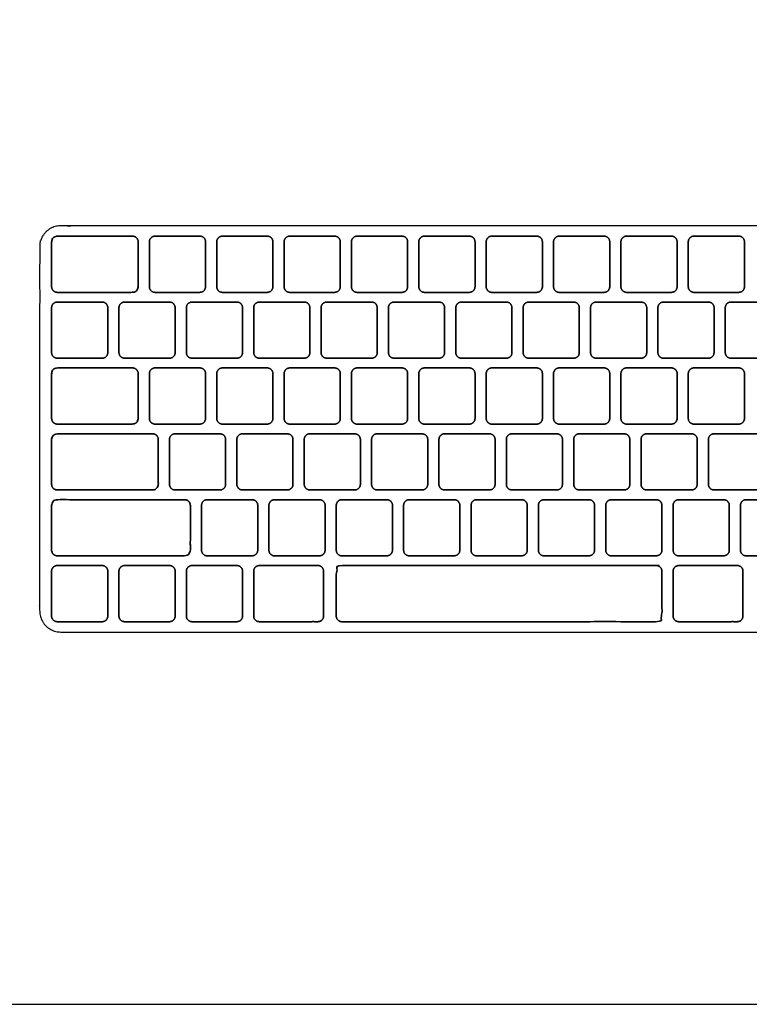
# Model space of a CAD drawing. Units: metres. Extents: x 0 to 2.08, y -0.66 to 0.67.
# Drawn here: x 0.94 to 1.15, y 0 to 0.28 of the extents above; entities that cross this region are included whole.
import ezdxf

# ---------------------------------------------------------------- set-up
doc = ezdxf.new("R2010")
doc.units = ezdxf.units.M
for name, color, linetype, true_color in [('2D$AG-DETAILS', 7, 'Continuous', 0x66ffff), ('2D$AG-DIGITAL', 7, 'Continuous', 0x66ccff), ('2D$X-VPRT', 6, 'Continuous', 0xff00ff)]:
    doc.layers.add(name, color=color, linetype=linetype, true_color=true_color)

msp = doc.modelspace()

# ---------------------------------------------------------------- linework, layer by layer
at = {"layer": '2D$AG-DETAILS', "lineweight": 35}
for points, weights, knots in [([(0.95052, 0.20126), (0.94893, 0.20126), (0.94893, 0.20285), (0.94893, 0.2092), (0.94893, 0.21555), (0.94893, 0.21714), (0.95052, 0.21714), (0.96117, 0.21714), (0.97182, 0.21714), (0.97341, 0.21714), (0.97341, 0.21555), (0.97341, 0.2092), (0.97341, 0.20285), (0.97341, 0.20126), (0.97182, 0.20126), (0.96117, 0.20126), (0.95052, 0.20126)], [1, 0.707106781187, 1, 1, 1, 0.707106781186, 1, 1, 1, 0.707106781187, 1, 1, 1, 0.707106781186, 1, 1, 1], [0, 0, 0, 0.0081812, 0.0081812, 0.0498479, 0.0498479, 0.0580291, 0.0580291, 0.1033559, 0.1033559, 0.1115372, 0.1115372, 0.1532038, 0.1532038, 0.161385, 0.161385, 0.2067118, 0.2067118, 0.2067118]), ([(0.97817, 0.20126), (0.97658, 0.20126), (0.97658, 0.20285), (0.97658, 0.2092), (0.97658, 0.21555), (0.97658, 0.21714), (0.97817, 0.21714), (0.98452, 0.21714), (0.99087, 0.21714), (0.99246, 0.21714), (0.99246, 0.21555), (0.99246, 0.2092), (0.99246, 0.20285), (0.99246, 0.20126), (0.99087, 0.20126), (0.98452, 0.20126), (0.97817, 0.20126)], [1, 0.707106781187, 1, 1, 1, 0.707106781186, 1, 1, 1, 0.707106781187, 1, 1, 1, 0.707106781187, 1, 1, 1], [0, 0, 0, 0.0081812, 0.0081812, 0.0498479, 0.0498479, 0.0580291, 0.0580291, 0.0996958, 0.0996958, 0.107877, 0.107877, 0.1495437, 0.1495437, 0.1577249, 0.1577249, 0.1993916, 0.1993916, 0.1993916]), ([(0.99722, 0.20126), (0.99563, 0.20126), (0.99563, 0.20285), (0.99563, 0.2092), (0.99563, 0.21555), (0.99563, 0.21714), (0.99722, 0.21714), (1.00357, 0.21714), (1.00992, 0.21714), (1.01151, 0.21714), (1.01151, 0.21555), (1.01151, 0.2092), (1.01151, 0.20285), (1.01151, 0.20126), (1.00992, 0.20126), (1.00357, 0.20126), (0.99722, 0.20126)], [1, 0.707106781187, 1, 1, 1, 0.707106781186, 1, 1, 1, 0.707106781187, 1, 1, 1, 0.707106781187, 1, 1, 1], [0, 0, 0, 0.0081812, 0.0081812, 0.0498479, 0.0498479, 0.0580291, 0.0580291, 0.0996958, 0.0996958, 0.107877, 0.107877, 0.1495437, 0.1495437, 0.1577249, 0.1577249, 0.1993916, 0.1993916, 0.1993916]), ([(1.01627, 0.20126), (1.01468, 0.20126), (1.01468, 0.20285), (1.01468, 0.2092), (1.01468, 0.21555), (1.01468, 0.21714), (1.01627, 0.21714), (1.02262, 0.21714), (1.02897, 0.21714), (1.03056, 0.21714), (1.03056, 0.21555), (1.03056, 0.2092), (1.03056, 0.20285), (1.03056, 0.20126), (1.02897, 0.20126), (1.02262, 0.20126), (1.01627, 0.20126)], [1, 0.707106781187, 1, 1, 1, 0.707106781187, 1, 1, 1, 0.707106781186, 1, 1, 1, 0.707106781187, 1, 1, 1], [0, 0, 0, 0.0081812, 0.0081812, 0.0498479, 0.0498479, 0.0580291, 0.0580291, 0.0996958, 0.0996958, 0.107877, 0.107877, 0.1495437, 0.1495437, 0.1577249, 0.1577249, 0.1993916, 0.1993916, 0.1993916]), ([(1.03532, 0.20126), (1.03373, 0.20126), (1.03373, 0.20285), (1.03373, 0.2092), (1.03373, 0.21555), (1.03373, 0.21714), (1.03532, 0.21714), (1.04167, 0.21714), (1.04802, 0.21714), (1.04961, 0.21714), (1.04961, 0.21555), (1.04961, 0.2092), (1.04961, 0.20285), (1.04961, 0.20126), (1.04802, 0.20126), (1.04167, 0.20126), (1.03532, 0.20126)], [1, 0.707106781187, 1, 1, 1, 0.707106781187, 1, 1, 1, 0.707106781186, 1, 1, 1, 0.707106781187, 1, 1, 1], [0, 0, 0, 0.0081812, 0.0081812, 0.0498479, 0.0498479, 0.0580291, 0.0580291, 0.0996958, 0.0996958, 0.107877, 0.107877, 0.1495437, 0.1495437, 0.1577249, 0.1577249, 0.1993916, 0.1993916, 0.1993916]), ([(1.05437, 0.20126), (1.05278, 0.20126), (1.05278, 0.20285), (1.05278, 0.2092), (1.05278, 0.21555), (1.05278, 0.21714), (1.05437, 0.21714), (1.06072, 0.21714), (1.06707, 0.21714), (1.06866, 0.21714), (1.06866, 0.21555), (1.06866, 0.2092), (1.06866, 0.20285), (1.06866, 0.20126), (1.06707, 0.20126), (1.06072, 0.20126), (1.05437, 0.20126)], [1, 0.707106781187, 1, 1, 1, 0.707106781186, 1, 1, 1, 0.707106781187, 1, 1, 1, 0.707106781186, 1, 1, 1], [0, 0, 0, 0.0081812, 0.0081812, 0.0498479, 0.0498479, 0.0580291, 0.0580291, 0.0996958, 0.0996958, 0.107877, 0.107877, 0.1495437, 0.1495437, 0.1577249, 0.1577249, 0.1993916, 0.1993916, 0.1993916]), ([(1.07342, 0.20126), (1.07183, 0.20126), (1.07183, 0.20285), (1.07183, 0.2092), (1.07183, 0.21555), (1.07183, 0.21714), (1.07342, 0.21714), (1.07977, 0.21714), (1.08612, 0.21714), (1.08771, 0.21714), (1.08771, 0.21555), (1.08771, 0.2092), (1.08771, 0.20285), (1.08771, 0.20126), (1.08612, 0.20126), (1.07977, 0.20126), (1.07342, 0.20126)], [1, 0.707106781187, 1, 1, 1, 0.707106781186, 1, 1, 1, 0.707106781187, 1, 1, 1, 0.707106781187, 1, 1, 1], [0, 0, 0, 0.0081812, 0.0081812, 0.0498479, 0.0498479, 0.0580291, 0.0580291, 0.0996958, 0.0996958, 0.107877, 0.107877, 0.1495437, 0.1495437, 0.1577249, 0.1577249, 0.1993916, 0.1993916, 0.1993916]), ([(1.09247, 0.20126), (1.09088, 0.20126), (1.09088, 0.20285), (1.09088, 0.2092), (1.09088, 0.21555), (1.09088, 0.21714), (1.09247, 0.21714), (1.09882, 0.21714), (1.10517, 0.21714), (1.10676, 0.21714), (1.10676, 0.21555), (1.10676, 0.2092), (1.10676, 0.20285), (1.10676, 0.20126), (1.10517, 0.20126), (1.09882, 0.20126), (1.09247, 0.20126)], [1, 0.707106781187, 1, 1, 1, 0.707106781186, 1, 1, 1, 0.707106781187, 1, 1, 1, 0.707106781187, 1, 1, 1], [0, 0, 0, 0.0081812, 0.0081812, 0.0498479, 0.0498479, 0.0580291, 0.0580291, 0.0996958, 0.0996958, 0.107877, 0.107877, 0.1495437, 0.1495437, 0.1577249, 0.1577249, 0.1993916, 0.1993916, 0.1993916]), ([(1.11152, 0.20126), (1.10993, 0.20126), (1.10993, 0.20285), (1.10993, 0.2092), (1.10993, 0.21555), (1.10993, 0.21714), (1.11152, 0.21714), (1.11787, 0.21714), (1.12422, 0.21714), (1.12581, 0.21714), (1.12581, 0.21555), (1.12581, 0.2092), (1.12581, 0.20285), (1.12581, 0.20126), (1.12422, 0.20126), (1.11787, 0.20126), (1.11152, 0.20126)], [1, 0.707106781187, 1, 1, 1, 0.707106781186, 1, 1, 1, 0.707106781187, 1, 1, 1, 0.707106781187, 1, 1, 1], [0, 0, 0, 0.0081812, 0.0081812, 0.0498479, 0.0498479, 0.0580291, 0.0580291, 0.0996958, 0.0996958, 0.107877, 0.107877, 0.1495437, 0.1495437, 0.1577249, 0.1577249, 0.1993916, 0.1993916, 0.1993916]), ([(1.13057, 0.20126), (1.12898, 0.20126), (1.12898, 0.20285), (1.12898, 0.2092), (1.12898, 0.21555), (1.12898, 0.21714), (1.13057, 0.21714), (1.13692, 0.21714), (1.14327, 0.21714), (1.14486, 0.21714), (1.14486, 0.21555), (1.14486, 0.2092), (1.14486, 0.20285), (1.14486, 0.20126), (1.14327, 0.20126), (1.13692, 0.20126), (1.13057, 0.20126)], [1, 0.707106781187, 1, 1, 1, 0.707106781186, 1, 1, 1, 0.707106781187, 1, 1, 1, 0.707106781187, 1, 1, 1], [0, 0, 0, 0.0081812, 0.0081812, 0.0498479, 0.0498479, 0.0580291, 0.0580291, 0.0996958, 0.0996958, 0.107877, 0.107877, 0.1495437, 0.1495437, 0.1577249, 0.1577249, 0.1993916, 0.1993916, 0.1993916]), ([(0.95052, 0.18264), (0.94893, 0.18264), (0.94893, 0.18423), (0.94893, 0.19058), (0.94893, 0.19693), (0.94893, 0.19852), (0.95052, 0.19852), (0.95687, 0.19852), (0.96322, 0.19852), (0.96481, 0.19852), (0.96481, 0.19693), (0.96481, 0.19058), (0.96481, 0.18423), (0.96481, 0.18264), (0.96322, 0.18264), (0.95687, 0.18264), (0.95052, 0.18264)], [1, 0.707106781187, 1, 1, 1, 0.707106781186, 1, 1, 1, 0.707106781187, 1, 1, 1, 0.707106781187, 1, 1, 1], [0, 0, 0, 0.0081812, 0.0081812, 0.0498479, 0.0498479, 0.0580291, 0.0580291, 0.0996958, 0.0996958, 0.107877, 0.107877, 0.1495437, 0.1495437, 0.1577249, 0.1577249, 0.1993916, 0.1993916, 0.1993916]), ([(0.96957, 0.18264), (0.96798, 0.18264), (0.96798, 0.18423), (0.96798, 0.19058), (0.96798, 0.19693), (0.96798, 0.19852), (0.96957, 0.19852), (0.97592, 0.19852), (0.98227, 0.19852), (0.98386, 0.19852), (0.98386, 0.19693), (0.98386, 0.19058), (0.98386, 0.18423), (0.98386, 0.18264), (0.98227, 0.18264), (0.97592, 0.18264), (0.96957, 0.18264)], [1, 0.707106781187, 1, 1, 1, 0.707106781186, 1, 1, 1, 0.707106781187, 1, 1, 1, 0.707106781186, 1, 1, 1], [0, 0, 0, 0.0081812, 0.0081812, 0.0498479, 0.0498479, 0.0580291, 0.0580291, 0.0996958, 0.0996958, 0.107877, 0.107877, 0.1495437, 0.1495437, 0.1577249, 0.1577249, 0.1993916, 0.1993916, 0.1993916]), ([(0.98862, 0.18264), (0.98703, 0.18264), (0.98703, 0.18423), (0.98703, 0.19058), (0.98703, 0.19693), (0.98703, 0.19852), (0.98862, 0.19852), (0.99497, 0.19852), (1.00132, 0.19852), (1.00291, 0.19852), (1.00291, 0.19693), (1.00291, 0.19058), (1.00291, 0.18423), (1.00291, 0.18264), (1.00132, 0.18264), (0.99497, 0.18264), (0.98862, 0.18264)], [1, 0.707106781187, 1, 1, 1, 0.707106781186, 1, 1, 1, 0.707106781187, 1, 1, 1, 0.707106781186, 1, 1, 1], [0, 0, 0, 0.0081812, 0.0081812, 0.0498479, 0.0498479, 0.0580291, 0.0580291, 0.0996958, 0.0996958, 0.107877, 0.107877, 0.1495437, 0.1495437, 0.1577249, 0.1577249, 0.1993916, 0.1993916, 0.1993916]), ([(1.00767, 0.18264), (1.00608, 0.18264), (1.00608, 0.18423), (1.00608, 0.19058), (1.00608, 0.19693), (1.00608, 0.19852), (1.00767, 0.19852), (1.01402, 0.19852), (1.02037, 0.19852), (1.02196, 0.19852), (1.02196, 0.19693), (1.02196, 0.19058), (1.02196, 0.18423), (1.02196, 0.18264), (1.02037, 0.18264), (1.01402, 0.18264), (1.00767, 0.18264)], [1, 0.707106781187, 1, 1, 1, 0.707106781186, 1, 1, 1, 0.707106781187, 1, 1, 1, 0.707106781186, 1, 1, 1], [0, 0, 0, 0.0081812, 0.0081812, 0.0498479, 0.0498479, 0.0580291, 0.0580291, 0.0996958, 0.0996958, 0.107877, 0.107877, 0.1495437, 0.1495437, 0.1577249, 0.1577249, 0.1993916, 0.1993916, 0.1993916]), ([(1.02672, 0.18264), (1.02513, 0.18264), (1.02513, 0.18423), (1.02513, 0.19058), (1.02513, 0.19693), (1.02513, 0.19852), (1.02672, 0.19852), (1.03307, 0.19852), (1.03942, 0.19852), (1.04101, 0.19852), (1.04101, 0.19693), (1.04101, 0.19058), (1.04101, 0.18423), (1.04101, 0.18264), (1.03942, 0.18264), (1.03307, 0.18264), (1.02672, 0.18264)], [1, 0.707106781187, 1, 1, 1, 0.707106781186, 1, 1, 1, 0.707106781187, 1, 1, 1, 0.707106781186, 1, 1, 1], [0, 0, 0, 0.0081812, 0.0081812, 0.0498479, 0.0498479, 0.0580291, 0.0580291, 0.0996958, 0.0996958, 0.107877, 0.107877, 0.1495437, 0.1495437, 0.1577249, 0.1577249, 0.1993916, 0.1993916, 0.1993916]), ([(1.04577, 0.18264), (1.04418, 0.18264), (1.04418, 0.18423), (1.04418, 0.19058), (1.04418, 0.19693), (1.04418, 0.19852), (1.04577, 0.19852), (1.05212, 0.19852), (1.05847, 0.19852), (1.06006, 0.19852), (1.06006, 0.19693), (1.06006, 0.19058), (1.06006, 0.18423), (1.06006, 0.18264), (1.05847, 0.18264), (1.05212, 0.18264), (1.04577, 0.18264)], [1, 0.707106781187, 1, 1, 1, 0.707106781186, 1, 1, 1, 0.707106781187, 1, 1, 1, 0.707106781186, 1, 1, 1], [0, 0, 0, 0.0081812, 0.0081812, 0.0498479, 0.0498479, 0.0580291, 0.0580291, 0.0996958, 0.0996958, 0.107877, 0.107877, 0.1495437, 0.1495437, 0.1577249, 0.1577249, 0.1993916, 0.1993916, 0.1993916]), ([(1.06482, 0.18264), (1.06323, 0.18264), (1.06323, 0.18423), (1.06323, 0.19058), (1.06323, 0.19693), (1.06323, 0.19852), (1.06482, 0.19852), (1.07117, 0.19852), (1.07752, 0.19852), (1.07911, 0.19852), (1.07911, 0.19693), (1.07911, 0.19058), (1.07911, 0.18423), (1.07911, 0.18264), (1.07752, 0.18264), (1.07117, 0.18264), (1.06482, 0.18264)], [1, 0.707106781187, 1, 1, 1, 0.707106781187, 1, 1, 1, 0.707106781187, 1, 1, 1, 0.707106781187, 1, 1, 1], [0, 0, 0, 0.0081812, 0.0081812, 0.0498479, 0.0498479, 0.0580291, 0.0580291, 0.0996958, 0.0996958, 0.107877, 0.107877, 0.1495437, 0.1495437, 0.1577249, 0.1577249, 0.1993916, 0.1993916, 0.1993916]), ([(1.08387, 0.18264), (1.08228, 0.18264), (1.08228, 0.18423), (1.08228, 0.19058), (1.08228, 0.19693), (1.08228, 0.19852), (1.08387, 0.19852), (1.09022, 0.19852), (1.09657, 0.19852), (1.09816, 0.19852), (1.09816, 0.19693), (1.09816, 0.19058), (1.09816, 0.18423), (1.09816, 0.18264), (1.09657, 0.18264), (1.09022, 0.18264), (1.08387, 0.18264)], [1, 0.707106781187, 1, 1, 1, 0.707106781187, 1, 1, 1, 0.707106781187, 1, 1, 1, 0.707106781186, 1, 1, 1], [0, 0, 0, 0.0081812, 0.0081812, 0.0498479, 0.0498479, 0.0580291, 0.0580291, 0.0996958, 0.0996958, 0.107877, 0.107877, 0.1495437, 0.1495437, 0.1577249, 0.1577249, 0.1993916, 0.1993916, 0.1993916]), ([(1.10292, 0.18264), (1.10133, 0.18264), (1.10133, 0.18423), (1.10133, 0.19058), (1.10133, 0.19693), (1.10133, 0.19852), (1.10292, 0.19852), (1.10927, 0.19852), (1.11562, 0.19852), (1.11721, 0.19852), (1.11721, 0.19693), (1.11721, 0.19058), (1.11721, 0.18423), (1.11721, 0.18264), (1.11562, 0.18264), (1.10927, 0.18264), (1.10292, 0.18264)], [1, 0.707106781187, 1, 1, 1, 0.707106781186, 1, 1, 1, 0.707106781187, 1, 1, 1, 0.707106781186, 1, 1, 1], [0, 0, 0, 0.0081812, 0.0081812, 0.0498479, 0.0498479, 0.0580291, 0.0580291, 0.0996958, 0.0996958, 0.107877, 0.107877, 0.1495437, 0.1495437, 0.1577249, 0.1577249, 0.1993916, 0.1993916, 0.1993916]), ([(1.12197, 0.18264), (1.12038, 0.18264), (1.12038, 0.18423), (1.12038, 0.19058), (1.12038, 0.19693), (1.12038, 0.19852), (1.12197, 0.19852), (1.12832, 0.19852), (1.13467, 0.19852), (1.13626, 0.19852), (1.13626, 0.19693), (1.13626, 0.19058), (1.13626, 0.18423), (1.13626, 0.18264), (1.13467, 0.18264), (1.12832, 0.18264), (1.12197, 0.18264)], [1, 0.707106781187, 1, 1, 1, 0.707106781186, 1, 1, 1, 0.707106781187, 1, 1, 1, 0.707106781187, 1, 1, 1], [0, 0, 0, 0.0081812, 0.0081812, 0.0498479, 0.0498479, 0.0580291, 0.0580291, 0.0996958, 0.0996958, 0.107877, 0.107877, 0.1495437, 0.1495437, 0.1577249, 0.1577249, 0.1993916, 0.1993916, 0.1993916]), ([(1.14102, 0.18264), (1.13943, 0.18264), (1.13943, 0.18423), (1.13943, 0.19058), (1.13943, 0.19693), (1.13943, 0.19852), (1.14102, 0.19852), (1.14737, 0.19852), (1.15372, 0.19852), (1.15531, 0.19852), (1.15531, 0.19693), (1.15531, 0.19058), (1.15531, 0.18423), (1.15531, 0.18264), (1.15372, 0.18264), (1.14737, 0.18264), (1.14102, 0.18264)], [1, 0.707106781187, 1, 1, 1, 0.707106781186, 1, 1, 1, 0.707106781187, 1, 1, 1, 0.707106781186, 1, 1, 1], [0, 0, 0, 0.0081812, 0.0081812, 0.0498479, 0.0498479, 0.0580291, 0.0580291, 0.0996958, 0.0996958, 0.107877, 0.107877, 0.1495437, 0.1495437, 0.1577249, 0.1577249, 0.1993916, 0.1993916, 0.1993916]), ([(0.95052, 0.16402), (0.94893, 0.16402), (0.94893, 0.16561), (0.94893, 0.17196), (0.94893, 0.17831), (0.94893, 0.17989), (0.95052, 0.17989), (0.96117, 0.17989), (0.97182, 0.17989), (0.97341, 0.17989), (0.97341, 0.17831), (0.97341, 0.17196), (0.97341, 0.16561), (0.97341, 0.16402), (0.97182, 0.16402), (0.96117, 0.16402), (0.95052, 0.16402)], [1, 0.707106781187, 1, 1, 1, 0.707106781186, 1, 1, 1, 0.707106781187, 1, 1, 1, 0.707106781186, 1, 1, 1], [0, 0, 0, 0.0081812, 0.0081812, 0.0498479, 0.0498479, 0.0580291, 0.0580291, 0.1033559, 0.1033559, 0.1115372, 0.1115372, 0.1532038, 0.1532038, 0.161385, 0.161385, 0.2067118, 0.2067118, 0.2067118]), ([(0.97817, 0.16402), (0.97658, 0.16402), (0.97658, 0.16561), (0.97658, 0.17196), (0.97658, 0.17831), (0.97658, 0.17989), (0.97817, 0.17989), (0.98452, 0.17989), (0.99087, 0.17989), (0.99246, 0.17989), (0.99246, 0.17831), (0.99246, 0.17196), (0.99246, 0.16561), (0.99246, 0.16402), (0.99087, 0.16402), (0.98452, 0.16402), (0.97817, 0.16402)], [1, 0.707106781187, 1, 1, 1, 0.707106781186, 1, 1, 1, 0.707106781187, 1, 1, 1, 0.707106781187, 1, 1, 1], [0, 0, 0, 0.0081812, 0.0081812, 0.0498479, 0.0498479, 0.0580291, 0.0580291, 0.0996958, 0.0996958, 0.107877, 0.107877, 0.1495437, 0.1495437, 0.1577249, 0.1577249, 0.1993916, 0.1993916, 0.1993916]), ([(0.99722, 0.16402), (0.99563, 0.16402), (0.99563, 0.16561), (0.99563, 0.17196), (0.99563, 0.17831), (0.99563, 0.17989), (0.99722, 0.17989), (1.00357, 0.17989), (1.00992, 0.17989), (1.01151, 0.17989), (1.01151, 0.17831), (1.01151, 0.17196), (1.01151, 0.16561), (1.01151, 0.16402), (1.00992, 0.16402), (1.00357, 0.16402), (0.99722, 0.16402)], [1, 0.707106781187, 1, 1, 1, 0.707106781186, 1, 1, 1, 0.707106781187, 1, 1, 1, 0.707106781187, 1, 1, 1], [0, 0, 0, 0.0081812, 0.0081812, 0.0498479, 0.0498479, 0.0580291, 0.0580291, 0.0996958, 0.0996958, 0.107877, 0.107877, 0.1495437, 0.1495437, 0.1577249, 0.1577249, 0.1993916, 0.1993916, 0.1993916]), ([(1.01627, 0.16402), (1.01468, 0.16402), (1.01468, 0.16561), (1.01468, 0.17196), (1.01468, 0.17831), (1.01468, 0.17989), (1.01627, 0.17989), (1.02262, 0.17989), (1.02897, 0.17989), (1.03056, 0.17989), (1.03056, 0.17831), (1.03056, 0.17196), (1.03056, 0.16561), (1.03056, 0.16402), (1.02897, 0.16402), (1.02262, 0.16402), (1.01627, 0.16402)], [1, 0.707106781187, 1, 1, 1, 0.707106781187, 1, 1, 1, 0.707106781186, 1, 1, 1, 0.707106781187, 1, 1, 1], [0, 0, 0, 0.0081812, 0.0081812, 0.0498479, 0.0498479, 0.0580291, 0.0580291, 0.0996958, 0.0996958, 0.107877, 0.107877, 0.1495437, 0.1495437, 0.1577249, 0.1577249, 0.1993916, 0.1993916, 0.1993916]), ([(1.03532, 0.16402), (1.03373, 0.16402), (1.03373, 0.16561), (1.03373, 0.17196), (1.03373, 0.17831), (1.03373, 0.17989), (1.03532, 0.17989), (1.04167, 0.17989), (1.04802, 0.17989), (1.04961, 0.17989), (1.04961, 0.17831), (1.04961, 0.17196), (1.04961, 0.16561), (1.04961, 0.16402), (1.04802, 0.16402), (1.04167, 0.16402), (1.03532, 0.16402)], [1, 0.707106781187, 1, 1, 1, 0.707106781187, 1, 1, 1, 0.707106781186, 1, 1, 1, 0.707106781187, 1, 1, 1], [0, 0, 0, 0.0081812, 0.0081812, 0.0498479, 0.0498479, 0.0580291, 0.0580291, 0.0996958, 0.0996958, 0.107877, 0.107877, 0.1495437, 0.1495437, 0.1577249, 0.1577249, 0.1993916, 0.1993916, 0.1993916]), ([(1.05437, 0.16402), (1.05278, 0.16402), (1.05278, 0.16561), (1.05278, 0.17196), (1.05278, 0.17831), (1.05278, 0.17989), (1.05437, 0.17989), (1.06072, 0.17989), (1.06707, 0.17989), (1.06866, 0.17989), (1.06866, 0.17831), (1.06866, 0.17196), (1.06866, 0.16561), (1.06866, 0.16402), (1.06707, 0.16402), (1.06072, 0.16402), (1.05437, 0.16402)], [1, 0.707106781187, 1, 1, 1, 0.707106781186, 1, 1, 1, 0.707106781187, 1, 1, 1, 0.707106781186, 1, 1, 1], [0, 0, 0, 0.0081812, 0.0081812, 0.0498479, 0.0498479, 0.0580291, 0.0580291, 0.0996958, 0.0996958, 0.107877, 0.107877, 0.1495437, 0.1495437, 0.1577249, 0.1577249, 0.1993916, 0.1993916, 0.1993916]), ([(1.07342, 0.16402), (1.07183, 0.16402), (1.07183, 0.16561), (1.07183, 0.17196), (1.07183, 0.17831), (1.07183, 0.17989), (1.07342, 0.17989), (1.07977, 0.17989), (1.08612, 0.17989), (1.08771, 0.17989), (1.08771, 0.17831), (1.08771, 0.17196), (1.08771, 0.16561), (1.08771, 0.16402), (1.08612, 0.16402), (1.07977, 0.16402), (1.07342, 0.16402)], [1, 0.707106781187, 1, 1, 1, 0.707106781186, 1, 1, 1, 0.707106781187, 1, 1, 1, 0.707106781187, 1, 1, 1], [0, 0, 0, 0.0081812, 0.0081812, 0.0498479, 0.0498479, 0.0580291, 0.0580291, 0.0996958, 0.0996958, 0.107877, 0.107877, 0.1495437, 0.1495437, 0.1577249, 0.1577249, 0.1993916, 0.1993916, 0.1993916]), ([(1.09247, 0.16402), (1.09088, 0.16402), (1.09088, 0.16561), (1.09088, 0.17196), (1.09088, 0.17831), (1.09088, 0.17989), (1.09247, 0.17989), (1.09882, 0.17989), (1.10517, 0.17989), (1.10676, 0.17989), (1.10676, 0.17831), (1.10676, 0.17196), (1.10676, 0.16561), (1.10676, 0.16402), (1.10517, 0.16402), (1.09882, 0.16402), (1.09247, 0.16402)], [1, 0.707106781187, 1, 1, 1, 0.707106781186, 1, 1, 1, 0.707106781187, 1, 1, 1, 0.707106781187, 1, 1, 1], [0, 0, 0, 0.0081812, 0.0081812, 0.0498479, 0.0498479, 0.0580291, 0.0580291, 0.0996958, 0.0996958, 0.107877, 0.107877, 0.1495437, 0.1495437, 0.1577249, 0.1577249, 0.1993916, 0.1993916, 0.1993916]), ([(1.11152, 0.16402), (1.10993, 0.16402), (1.10993, 0.16561), (1.10993, 0.17196), (1.10993, 0.17831), (1.10993, 0.17989), (1.11152, 0.17989), (1.11787, 0.17989), (1.12422, 0.17989), (1.12581, 0.17989), (1.12581, 0.17831), (1.12581, 0.17196), (1.12581, 0.16561), (1.12581, 0.16402), (1.12422, 0.16402), (1.11787, 0.16402), (1.11152, 0.16402)], [1, 0.707106781187, 1, 1, 1, 0.707106781186, 1, 1, 1, 0.707106781187, 1, 1, 1, 0.707106781187, 1, 1, 1], [0, 0, 0, 0.0081812, 0.0081812, 0.0498479, 0.0498479, 0.0580291, 0.0580291, 0.0996958, 0.0996958, 0.107877, 0.107877, 0.1495437, 0.1495437, 0.1577249, 0.1577249, 0.1993916, 0.1993916, 0.1993916]), ([(1.13057, 0.16402), (1.12898, 0.16402), (1.12898, 0.16561), (1.12898, 0.17196), (1.12898, 0.17831), (1.12898, 0.17989), (1.13057, 0.17989), (1.13692, 0.17989), (1.14327, 0.17989), (1.14486, 0.17989), (1.14486, 0.17831), (1.14486, 0.17196), (1.14486, 0.16561), (1.14486, 0.16402), (1.14327, 0.16402), (1.13692, 0.16402), (1.13057, 0.16402)], [1, 0.707106781187, 1, 1, 1, 0.707106781186, 1, 1, 1, 0.707106781187, 1, 1, 1, 0.707106781187, 1, 1, 1], [0, 0, 0, 0.0081812, 0.0081812, 0.0498479, 0.0498479, 0.0580291, 0.0580291, 0.0996958, 0.0996958, 0.107877, 0.107877, 0.1495437, 0.1495437, 0.1577249, 0.1577249, 0.1993916, 0.1993916, 0.1993916]), ([(0.95052, 0.1454), (0.94893, 0.1454), (0.94893, 0.14699), (0.94893, 0.15334), (0.94893, 0.15969), (0.94893, 0.16127), (0.95052, 0.16127), (0.96401, 0.16127), (0.9775, 0.16127), (0.97909, 0.16127), (0.97909, 0.15969), (0.97909, 0.15334), (0.97909, 0.14699), (0.97909, 0.1454), (0.9775, 0.1454), (0.96401, 0.1454), (0.95052, 0.1454)], [1, 0.707106781187, 1, 1, 1, 0.707106781186, 1, 1, 1, 0.707106781187, 1, 1, 1, 0.707106781186, 1, 1, 1], [0, 0, 0, 0.0081812, 0.0081812, 0.0498479, 0.0498479, 0.0580291, 0.0580291, 0.1046296, 0.1046296, 0.1128108, 0.1128108, 0.1544775, 0.1544775, 0.1626587, 0.1626587, 0.2092592, 0.2092592, 0.2092592]), ([(0.98385, 0.1454), (0.98227, 0.1454), (0.98227, 0.14699), (0.98227, 0.15334), (0.98227, 0.15969), (0.98227, 0.16127), (0.98385, 0.16127), (0.9902, 0.16127), (0.99655, 0.16127), (0.99814, 0.16127), (0.99814, 0.15969), (0.99814, 0.15334), (0.99814, 0.14699), (0.99814, 0.1454), (0.99655, 0.1454), (0.9902, 0.1454), (0.98385, 0.1454)], [1, 0.707106781187, 1, 1, 1, 0.707106781187, 1, 1, 1, 0.707106781187, 1, 1, 1, 0.707106781187, 1, 1, 1], [0, 0, 0, 0.0081812, 0.0081812, 0.0498479, 0.0498479, 0.0580291, 0.0580291, 0.0996958, 0.0996958, 0.107877, 0.107877, 0.1495437, 0.1495437, 0.1577249, 0.1577249, 0.1993916, 0.1993916, 0.1993916]), ([(1.0029, 0.1454), (1.00132, 0.1454), (1.00132, 0.14699), (1.00132, 0.15334), (1.00132, 0.15969), (1.00132, 0.16127), (1.0029, 0.16127), (1.00925, 0.16127), (1.0156, 0.16127), (1.01719, 0.16127), (1.01719, 0.15969), (1.01719, 0.15334), (1.01719, 0.14699), (1.01719, 0.1454), (1.0156, 0.1454), (1.00925, 0.1454), (1.0029, 0.1454)], [1, 0.707106781187, 1, 1, 1, 0.707106781187, 1, 1, 1, 0.707106781186, 1, 1, 1, 0.707106781186, 1, 1, 1], [0, 0, 0, 0.0081812, 0.0081812, 0.0498479, 0.0498479, 0.0580291, 0.0580291, 0.0996958, 0.0996958, 0.107877, 0.107877, 0.1495437, 0.1495437, 0.1577249, 0.1577249, 0.1993916, 0.1993916, 0.1993916]), ([(1.02195, 0.1454), (1.02037, 0.1454), (1.02037, 0.14699), (1.02037, 0.15334), (1.02037, 0.15969), (1.02037, 0.16127), (1.02195, 0.16127), (1.0283, 0.16127), (1.03465, 0.16127), (1.03624, 0.16127), (1.03624, 0.15969), (1.03624, 0.15334), (1.03624, 0.14699), (1.03624, 0.1454), (1.03465, 0.1454), (1.0283, 0.1454), (1.02195, 0.1454)], [1, 0.707106781187, 1, 1, 1, 0.707106781187, 1, 1, 1, 0.707106781186, 1, 1, 1, 0.707106781187, 1, 1, 1], [0, 0, 0, 0.0081812, 0.0081812, 0.0498479, 0.0498479, 0.0580291, 0.0580291, 0.0996958, 0.0996958, 0.107877, 0.107877, 0.1495437, 0.1495437, 0.1577249, 0.1577249, 0.1993916, 0.1993916, 0.1993916]), ([(1.041, 0.1454), (1.03942, 0.1454), (1.03942, 0.14699), (1.03942, 0.15334), (1.03942, 0.15969), (1.03942, 0.16127), (1.041, 0.16127), (1.04735, 0.16127), (1.0537, 0.16127), (1.05529, 0.16127), (1.05529, 0.15969), (1.05529, 0.15334), (1.05529, 0.14699), (1.05529, 0.1454), (1.0537, 0.1454), (1.04735, 0.1454), (1.041, 0.1454)], [1, 0.707106781187, 1, 1, 1, 0.707106781187, 1, 1, 1, 0.707106781186, 1, 1, 1, 0.707106781187, 1, 1, 1], [0, 0, 0, 0.0081812, 0.0081812, 0.0498479, 0.0498479, 0.0580291, 0.0580291, 0.0996958, 0.0996958, 0.107877, 0.107877, 0.1495437, 0.1495437, 0.1577249, 0.1577249, 0.1993916, 0.1993916, 0.1993916]), ([(1.06005, 0.1454), (1.05847, 0.1454), (1.05847, 0.14699), (1.05847, 0.15334), (1.05847, 0.15969), (1.05847, 0.16127), (1.06005, 0.16127), (1.0664, 0.16127), (1.07275, 0.16127), (1.07434, 0.16127), (1.07434, 0.15969), (1.07434, 0.15334), (1.07434, 0.14699), (1.07434, 0.1454), (1.07275, 0.1454), (1.0664, 0.1454), (1.06005, 0.1454)], [1, 0.707106781187, 1, 1, 1, 0.707106781186, 1, 1, 1, 0.707106781187, 1, 1, 1, 0.707106781186, 1, 1, 1], [0, 0, 0, 0.0081812, 0.0081812, 0.0498479, 0.0498479, 0.0580291, 0.0580291, 0.0996958, 0.0996958, 0.107877, 0.107877, 0.1495437, 0.1495437, 0.1577249, 0.1577249, 0.1993916, 0.1993916, 0.1993916]), ([(1.0791, 0.1454), (1.07752, 0.1454), (1.07752, 0.14699), (1.07752, 0.15334), (1.07752, 0.15969), (1.07752, 0.16127), (1.0791, 0.16127), (1.08545, 0.16127), (1.0918, 0.16127), (1.09339, 0.16127), (1.09339, 0.15969), (1.09339, 0.15334), (1.09339, 0.14699), (1.09339, 0.1454), (1.0918, 0.1454), (1.08545, 0.1454), (1.0791, 0.1454)], [1, 0.707106781187, 1, 1, 1, 0.707106781186, 1, 1, 1, 0.707106781187, 1, 1, 1, 0.707106781187, 1, 1, 1], [0, 0, 0, 0.0081812, 0.0081812, 0.0498479, 0.0498479, 0.0580291, 0.0580291, 0.0996958, 0.0996958, 0.107877, 0.107877, 0.1495437, 0.1495437, 0.1577249, 0.1577249, 0.1993916, 0.1993916, 0.1993916]), ([(1.09815, 0.1454), (1.09657, 0.1454), (1.09657, 0.14699), (1.09657, 0.15334), (1.09657, 0.15969), (1.09657, 0.16127), (1.09815, 0.16127), (1.1045, 0.16127), (1.11085, 0.16127), (1.11244, 0.16127), (1.11244, 0.15969), (1.11244, 0.15334), (1.11244, 0.14699), (1.11244, 0.1454), (1.11085, 0.1454), (1.1045, 0.1454), (1.09815, 0.1454)], [1, 0.707106781187, 1, 1, 1, 0.707106781186, 1, 1, 1, 0.707106781187, 1, 1, 1, 0.707106781186, 1, 1, 1], [0, 0, 0, 0.0081812, 0.0081812, 0.0498479, 0.0498479, 0.0580291, 0.0580291, 0.0996958, 0.0996958, 0.107877, 0.107877, 0.1495437, 0.1495437, 0.1577249, 0.1577249, 0.1993916, 0.1993916, 0.1993916]), ([(1.1172, 0.1454), (1.11562, 0.1454), (1.11562, 0.14699), (1.11562, 0.15334), (1.11562, 0.15969), (1.11562, 0.16127), (1.1172, 0.16127), (1.12355, 0.16127), (1.1299, 0.16127), (1.13149, 0.16127), (1.13149, 0.15969), (1.13149, 0.15334), (1.13149, 0.14699), (1.13149, 0.1454), (1.1299, 0.1454), (1.12355, 0.1454), (1.1172, 0.1454)], [1, 0.707106781187, 1, 1, 1, 0.707106781186, 1, 1, 1, 0.707106781187, 1, 1, 1, 0.707106781187, 1, 1, 1], [0, 0, 0, 0.0081812, 0.0081812, 0.0498479, 0.0498479, 0.0580291, 0.0580291, 0.0996958, 0.0996958, 0.107877, 0.107877, 0.1495437, 0.1495437, 0.1577249, 0.1577249, 0.1993916, 0.1993916, 0.1993916]), ([(1.13625, 0.1454), (1.13467, 0.1454), (1.13467, 0.14699), (1.13467, 0.15334), (1.13467, 0.15969), (1.13467, 0.16127), (1.13625, 0.16127), (1.1426, 0.16127), (1.14895, 0.16127), (1.15054, 0.16127), (1.15054, 0.15969), (1.15054, 0.15334), (1.15054, 0.14699), (1.15054, 0.1454), (1.14895, 0.1454), (1.1426, 0.1454), (1.13625, 0.1454)], [1, 0.707106781187, 1, 1, 1, 0.707106781186, 1, 1, 1, 0.707106781187, 1, 1, 1, 0.707106781187, 1, 1, 1], [0, 0, 0, 0.0081812, 0.0081812, 0.0498479, 0.0498479, 0.0580291, 0.0580291, 0.0996958, 0.0996958, 0.107877, 0.107877, 0.1495437, 0.1495437, 0.1577249, 0.1577249, 0.1993916, 0.1993916, 0.1993916]), ([(0.95052, 0.12678), (0.94893, 0.12678), (0.94893, 0.12837), (0.94893, 0.13472), (0.94893, 0.14107), (0.94893, 0.14265), (0.95052, 0.14265), (0.96854, 0.14265), (0.98657, 0.14265), (0.98816, 0.14265), (0.98816, 0.14107), (0.98816, 0.13472), (0.98816, 0.12837), (0.98816, 0.12678), (0.98657, 0.12678), (0.96854, 0.12678), (0.95052, 0.12678)], [1, 0.707106781187, 1, 1, 1, 0.707106781186, 1, 1, 1, 0.707106781187, 1, 1, 1, 0.707106781186, 1, 1, 1], [0, 0, 0, 0.0081812, 0.0081812, 0.0498479, 0.0498479, 0.0580291, 0.0580291, 0.1058967, 0.1058967, 0.1140779, 0.1140779, 0.1557445, 0.1557445, 0.1639258, 0.1639258, 0.2117933, 0.2117933, 0.2117933]), ([(0.99292, 0.12678), (0.99133, 0.12678), (0.99133, 0.12837), (0.99133, 0.13472), (0.99133, 0.14107), (0.99133, 0.14265), (0.99292, 0.14265), (0.99927, 0.14265), (1.00562, 0.14265), (1.00721, 0.14265), (1.00721, 0.14107), (1.00721, 0.13472), (1.00721, 0.12837), (1.00721, 0.12678), (1.00562, 0.12678), (0.99927, 0.12678), (0.99292, 0.12678)], [1, 0.707106781187, 1, 1, 1, 0.707106781187, 1, 1, 1, 0.707106781186, 1, 1, 1, 0.707106781187, 1, 1, 1], [0, 0, 0, 0.0081812, 0.0081812, 0.0498479, 0.0498479, 0.0580291, 0.0580291, 0.0996958, 0.0996958, 0.107877, 0.107877, 0.1495437, 0.1495437, 0.1577249, 0.1577249, 0.1993916, 0.1993916, 0.1993916]), ([(1.01197, 0.12678), (1.01038, 0.12678), (1.01038, 0.12837), (1.01038, 0.13472), (1.01038, 0.14107), (1.01038, 0.14265), (1.01197, 0.14265), (1.01832, 0.14265), (1.02467, 0.14265), (1.02626, 0.14265), (1.02626, 0.14107), (1.02626, 0.13472), (1.02626, 0.12837), (1.02626, 0.12678), (1.02467, 0.12678), (1.01832, 0.12678), (1.01197, 0.12678)], [1, 0.707106781187, 1, 1, 1, 0.707106781186, 1, 1, 1, 0.707106781187, 1, 1, 1, 0.707106781186, 1, 1, 1], [0, 0, 0, 0.0081812, 0.0081812, 0.0498479, 0.0498479, 0.0580291, 0.0580291, 0.0996958, 0.0996958, 0.107877, 0.107877, 0.1495437, 0.1495437, 0.1577249, 0.1577249, 0.1993916, 0.1993916, 0.1993916]), ([(1.03102, 0.12678), (1.02943, 0.12678), (1.02943, 0.12837), (1.02943, 0.13472), (1.02943, 0.14107), (1.02943, 0.14265), (1.03102, 0.14265), (1.03737, 0.14265), (1.04372, 0.14265), (1.04531, 0.14265), (1.04531, 0.14107), (1.04531, 0.13472), (1.04531, 0.12837), (1.04531, 0.12678), (1.04372, 0.12678), (1.03737, 0.12678), (1.03102, 0.12678)], [1, 0.707106781187, 1, 1, 1, 0.707106781186, 1, 1, 1, 0.707106781187, 1, 1, 1, 0.707106781187, 1, 1, 1], [0, 0, 0, 0.0081812, 0.0081812, 0.0498479, 0.0498479, 0.0580291, 0.0580291, 0.0996958, 0.0996958, 0.107877, 0.107877, 0.1495437, 0.1495437, 0.1577249, 0.1577249, 0.1993916, 0.1993916, 0.1993916]), ([(1.05007, 0.12678), (1.04848, 0.12678), (1.04848, 0.12837), (1.04848, 0.13472), (1.04848, 0.14107), (1.04848, 0.14265), (1.05007, 0.14265), (1.05642, 0.14265), (1.06277, 0.14265), (1.06436, 0.14265), (1.06436, 0.14107), (1.06436, 0.13472), (1.06436, 0.12837), (1.06436, 0.12678), (1.06277, 0.12678), (1.05642, 0.12678), (1.05007, 0.12678)], [1, 0.707106781187, 1, 1, 1, 0.707106781186, 1, 1, 1, 0.707106781187, 1, 1, 1, 0.707106781187, 1, 1, 1], [0, 0, 0, 0.0081812, 0.0081812, 0.0498479, 0.0498479, 0.0580291, 0.0580291, 0.0996958, 0.0996958, 0.107877, 0.107877, 0.1495437, 0.1495437, 0.1577249, 0.1577249, 0.1993916, 0.1993916, 0.1993916]), ([(1.06912, 0.12678), (1.06753, 0.12678), (1.06753, 0.12837), (1.06753, 0.13472), (1.06753, 0.14107), (1.06753, 0.14265), (1.06912, 0.14265), (1.07547, 0.14265), (1.08182, 0.14265), (1.08341, 0.14265), (1.08341, 0.14107), (1.08341, 0.13472), (1.08341, 0.12837), (1.08341, 0.12678), (1.08182, 0.12678), (1.07547, 0.12678), (1.06912, 0.12678)], [1, 0.707106781187, 1, 1, 1, 0.707106781186, 1, 1, 1, 0.707106781187, 1, 1, 1, 0.707106781187, 1, 1, 1], [0, 0, 0, 0.0081812, 0.0081812, 0.0498479, 0.0498479, 0.0580291, 0.0580291, 0.0996958, 0.0996958, 0.107877, 0.107877, 0.1495437, 0.1495437, 0.1577249, 0.1577249, 0.1993916, 0.1993916, 0.1993916]), ([(1.08817, 0.12678), (1.08658, 0.12678), (1.08658, 0.12837), (1.08658, 0.13472), (1.08658, 0.14107), (1.08658, 0.14265), (1.08817, 0.14265), (1.09452, 0.14265), (1.10087, 0.14265), (1.10246, 0.14265), (1.10246, 0.14107), (1.10246, 0.13472), (1.10246, 0.12837), (1.10246, 0.12678), (1.10087, 0.12678), (1.09452, 0.12678), (1.08817, 0.12678)], [1, 0.707106781187, 1, 1, 1, 0.707106781186, 1, 1, 1, 0.707106781187, 1, 1, 1, 0.707106781187, 1, 1, 1], [0, 0, 0, 0.0081812, 0.0081812, 0.0498479, 0.0498479, 0.0580291, 0.0580291, 0.0996958, 0.0996958, 0.107877, 0.107877, 0.1495437, 0.1495437, 0.1577249, 0.1577249, 0.1993916, 0.1993916, 0.1993916]), ([(1.10722, 0.12678), (1.10563, 0.12678), (1.10563, 0.12837), (1.10563, 0.13472), (1.10563, 0.14107), (1.10563, 0.14265), (1.10722, 0.14265), (1.11357, 0.14265), (1.11992, 0.14265), (1.12151, 0.14265), (1.12151, 0.14107), (1.12151, 0.13472), (1.12151, 0.12837), (1.12151, 0.12678), (1.11992, 0.12678), (1.11357, 0.12678), (1.10722, 0.12678)], [1, 0.707106781187, 1, 1, 1, 0.707106781187, 1, 1, 1, 0.707106781186, 1, 1, 1, 0.707106781186, 1, 1, 1], [0, 0, 0, 0.0081812, 0.0081812, 0.0498479, 0.0498479, 0.0580291, 0.0580291, 0.0996958, 0.0996958, 0.107877, 0.107877, 0.1495437, 0.1495437, 0.1577249, 0.1577249, 0.1993916, 0.1993916, 0.1993916]), ([(1.12627, 0.12678), (1.12468, 0.12678), (1.12468, 0.12837), (1.12468, 0.13472), (1.12468, 0.14107), (1.12468, 0.14265), (1.12627, 0.14265), (1.13262, 0.14265), (1.13897, 0.14265), (1.14056, 0.14265), (1.14056, 0.14107), (1.14056, 0.13472), (1.14056, 0.12837), (1.14056, 0.12678), (1.13897, 0.12678), (1.13262, 0.12678), (1.12627, 0.12678)], [1, 0.707106781187, 1, 1, 1, 0.707106781187, 1, 1, 1, 0.707106781186, 1, 1, 1, 0.707106781187, 1, 1, 1], [0, 0, 0, 0.0081812, 0.0081812, 0.0498479, 0.0498479, 0.0580291, 0.0580291, 0.0996958, 0.0996958, 0.107877, 0.107877, 0.1495437, 0.1495437, 0.1577249, 0.1577249, 0.1993916, 0.1993916, 0.1993916]), ([(1.14532, 0.12678), (1.14373, 0.12678), (1.14373, 0.12837), (1.14373, 0.13472), (1.14373, 0.14107), (1.14373, 0.14265), (1.14532, 0.14265), (1.15167, 0.14265), (1.15802, 0.14265), (1.15961, 0.14265), (1.15961, 0.14107), (1.15961, 0.13472), (1.15961, 0.12837), (1.15961, 0.12678), (1.15802, 0.12678), (1.15167, 0.12678), (1.14532, 0.12678)], [1, 0.707106781187, 1, 1, 1, 0.707106781187, 1, 1, 1, 0.707106781186, 1, 1, 1, 0.707106781187, 1, 1, 1], [0, 0, 0, 0.0081812, 0.0081812, 0.0498479, 0.0498479, 0.0580291, 0.0580291, 0.0996958, 0.0996958, 0.107877, 0.107877, 0.1495437, 0.1495437, 0.1577249, 0.1577249, 0.1993916, 0.1993916, 0.1993916]), ([(0.95052, 0.10816), (0.94893, 0.10816), (0.94893, 0.10974), (0.94893, 0.11609), (0.94893, 0.12244), (0.94893, 0.12403), (0.95052, 0.12403), (0.95687, 0.12403), (0.96322, 0.12403), (0.96481, 0.12403), (0.96481, 0.12244), (0.96481, 0.11609), (0.96481, 0.10974), (0.96481, 0.10816), (0.96322, 0.10816), (0.95687, 0.10816), (0.95052, 0.10816)], [1, 0.707106781187, 1, 1, 1, 0.707106781186, 1, 1, 1, 0.707106781187, 1, 1, 1, 0.707106781186, 1, 1, 1], [0, 0, 0, 0.0081812, 0.0081812, 0.0498479, 0.0498479, 0.0580291, 0.0580291, 0.0996958, 0.0996958, 0.107877, 0.107877, 0.1495437, 0.1495437, 0.1577249, 0.1577249, 0.1993916, 0.1993916, 0.1993916]), ([(0.96957, 0.10816), (0.96798, 0.10816), (0.96798, 0.10974), (0.96798, 0.11609), (0.96798, 0.12244), (0.96798, 0.12403), (0.96957, 0.12403), (0.97592, 0.12403), (0.98227, 0.12403), (0.98386, 0.12403), (0.98386, 0.12244), (0.98386, 0.11609), (0.98386, 0.10974), (0.98386, 0.10816), (0.98227, 0.10816), (0.97592, 0.10816), (0.96957, 0.10816)], [1, 0.707106781187, 1, 1, 1, 0.707106781187, 1, 1, 1, 0.707106781186, 1, 1, 1, 0.707106781186, 1, 1, 1], [0, 0, 0, 0.0081812, 0.0081812, 0.0498479, 0.0498479, 0.0580291, 0.0580291, 0.0996958, 0.0996958, 0.107877, 0.107877, 0.1495437, 0.1495437, 0.1577249, 0.1577249, 0.1993916, 0.1993916, 0.1993916]), ([(0.98862, 0.10816), (0.98703, 0.10816), (0.98703, 0.10974), (0.98703, 0.11609), (0.98703, 0.12244), (0.98703, 0.12403), (0.98862, 0.12403), (0.99497, 0.12403), (1.00132, 0.12403), (1.00291, 0.12403), (1.00291, 0.12244), (1.00291, 0.11609), (1.00291, 0.10974), (1.00291, 0.10816), (1.00132, 0.10816), (0.99497, 0.10816), (0.98862, 0.10816)], [1, 0.707106781187, 1, 1, 1, 0.707106781187, 1, 1, 1, 0.707106781186, 1, 1, 1, 0.707106781186, 1, 1, 1], [0, 0, 0, 0.0081812, 0.0081812, 0.0498479, 0.0498479, 0.0580291, 0.0580291, 0.0996958, 0.0996958, 0.107877, 0.107877, 0.1495437, 0.1495437, 0.1577249, 0.1577249, 0.1993916, 0.1993916, 0.1993916]), ([(1.00767, 0.10816), (1.00608, 0.10816), (1.00608, 0.10974), (1.00608, 0.11609), (1.00608, 0.12244), (1.00608, 0.12403), (1.00767, 0.12403), (1.01596, 0.12403), (1.02424, 0.12403), (1.02583, 0.12403), (1.02583, 0.12244), (1.02583, 0.11609), (1.02583, 0.10974), (1.02583, 0.10816), (1.02424, 0.10816), (1.01596, 0.10816), (1.00767, 0.10816)], [1, 0.707106781187, 1, 1, 1, 0.707106781186, 1, 1, 1, 0.707106781187, 1, 1, 1, 0.707106781186, 1, 1, 1], [0, 0, 0, 0.0081812, 0.0081812, 0.0498479, 0.0498479, 0.0580291, 0.0580291, 0.1017397, 0.1017397, 0.1099209, 0.1099209, 0.1515876, 0.1515876, 0.1597688, 0.1597688, 0.2034794, 0.2034794, 0.2034794]), ([(1.03102, 0.10816), (1.02943, 0.10816), (1.02943, 0.10974), (1.02943, 0.11609), (1.02943, 0.12244), (1.02943, 0.12403), (1.03102, 0.12403), (1.07547, 0.12403), (1.11992, 0.12403), (1.12151, 0.12403), (1.12151, 0.12244), (1.12151, 0.11609), (1.12151, 0.10974), (1.12151, 0.10816), (1.11992, 0.10816), (1.07547, 0.10816), (1.03102, 0.10816)], [1, 0.707106781187, 1, 1, 1, 0.707106781186, 1, 1, 1, 0.707106781187, 1, 1, 1, 0.707106781186, 1, 1, 1], [0, 0, 0, 0.0081812, 0.0081812, 0.0498479, 0.0498479, 0.0580291, 0.0580291, 0.1083165, 0.1083165, 0.1164977, 0.1164977, 0.1581644, 0.1581644, 0.1663456, 0.1663456, 0.216633, 0.216633, 0.216633]), ([(1.12627, 0.10816), (1.12468, 0.10816), (1.12468, 0.10974), (1.12468, 0.11609), (1.12468, 0.12244), (1.12468, 0.12403), (1.12627, 0.12403), (1.13456, 0.12403), (1.14284, 0.12403), (1.14443, 0.12403), (1.14443, 0.12244), (1.14443, 0.11609), (1.14443, 0.10974), (1.14443, 0.10816), (1.14284, 0.10816), (1.13456, 0.10816), (1.12627, 0.10816)], [1, 0.707106781187, 1, 1, 1, 0.707106781186, 1, 1, 1, 0.707106781187, 1, 1, 1, 0.707106781186, 1, 1, 1], [0, 0, 0, 0.0081812, 0.0081812, 0.0498479, 0.0498479, 0.0580291, 0.0580291, 0.1017397, 0.1017397, 0.1099209, 0.1099209, 0.1515876, 0.1515876, 0.1597688, 0.1597688, 0.2034794, 0.2034794, 0.2034794])]:
    msp.add_rational_spline(points, weights, degree=2, knots=knots, dxfattribs=at)
at = {"layer": '2D$AG-DIGITAL'}
msp.add_rational_spline([(0.95149, 0.10524), (0.94555, 0.10524), (0.94555, 0.11119), (0.94555, 0.16265), (0.94555, 0.21411), (0.94555, 0.22005), (0.95149, 0.22005), (1.08499, 0.22005), (1.2185, 0.22005), (1.22444, 0.22005), (1.22444, 0.21411), (1.22444, 0.16265), (1.22444, 0.11119), (1.22444, 0.10524), (1.2185, 0.10524), (1.08499, 0.10524), (0.95149, 0.10524)], [1, 0.707106781187, 1, 1, 1, 0.707106781186, 1, 1, 1, 0.707106781187, 1, 1, 1, 0.707106781186, 1, 1, 1], degree=2, knots=[0, 0, 0, 0.030637, 0.030637, 0.368296, 0.368296, 0.398932, 0.398932, 1.274924, 1.274924, 1.305561, 1.305561, 1.64322, 1.64322, 1.673857, 1.673857, 2.549849, 2.549849, 2.549849], dxfattribs=at)
at = {"layer": '2D$X-VPRT'}
msp.add_lwpolyline([(0.71044, 0), (2.08091, 0), (2.08091, 0.67061), (0.71044, 0.67061)], close=True, dxfattribs=at)

doc.saveas('drawing.dxf')
